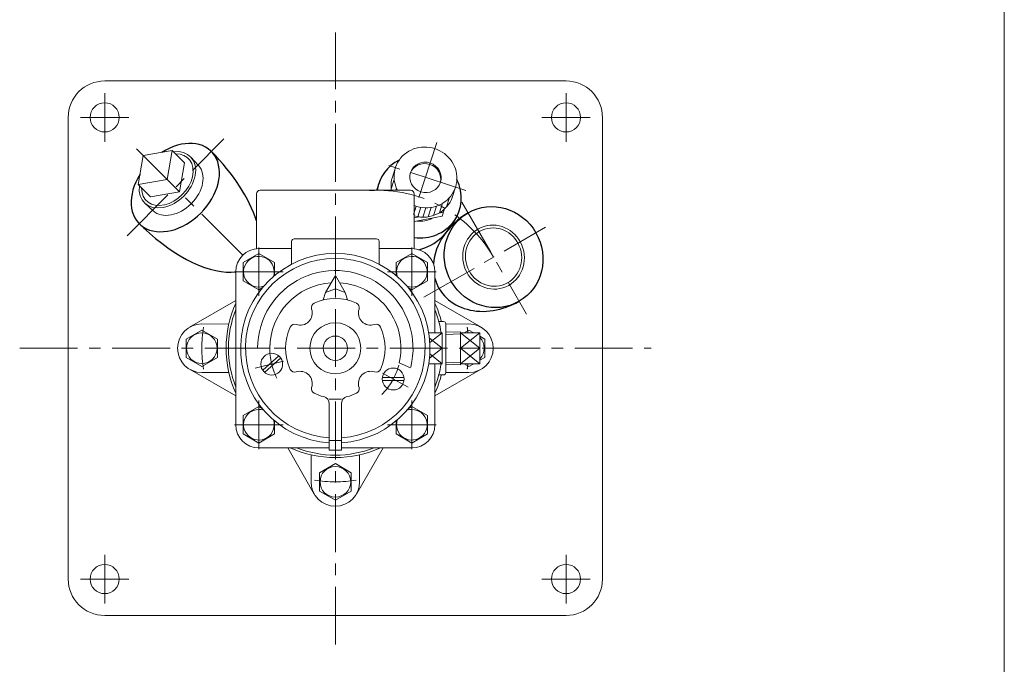
# Model space of a CAD drawing. Units: millimetres. Extents: x -570 to 570, y -394 to 413.
# Drawn here: x 164 to 570, y -108 to 157 of the extents above; entities that cross this region are included whole.
import ezdxf

# ---------------------------------------------------------------- set-up
doc = ezdxf.new("R2010")
doc.units = ezdxf.units.MM
doc.header["$LTSCALE"] = 0.75
doc.linetypes.add('CENTER', pattern=[50.8, 31.75, -6.35, 6.35, -6.35])
for name, color, linetype in [('Layer0002', 7, 'Continuous'), ('Layer0003', 7, 'Continuous'), ('Layer0004', 7, 'Continuous'), ('Layer0005', 7, 'Continuous'), ('Layer0007', 7, 'Continuous'), ('Layer0008', 7, 'Continuous'), ('ZUWAKU', 7, 'Continuous')]:
    doc.layers.add(name, color=color, linetype=linetype)

# ---------------------------------------------------------------- blocks, each defined once
blk = doc.blocks.new('DC_GROUP_SOL-1_10')
at = {"layer": 'Layer0004', "color": 7, "linetype": 'Continuous', "lineweight": 18}
for p, q in [((262.99, 60.78), (256.49, 57.03)), ((256.49, 57.03), (256.49, 49.52)), ((269.49, 57.03), (262.99, 60.78)), ((269.49, 51.71), (269.49, 57.03)), ((256.49, 49.52), (262.99, 45.77)), ((262.99, 45.77), (264.4, 46.58))]:
    blk.add_line(p, q, dxfattribs=at)
blk.add_arc((262.99, 53.28), 6.31, 341.4382, 288.5618, dxfattribs=at)
blk = doc.blocks.new('DC_GROUP_SOL-1_11')
at = {"layer": 'Layer0004', "color": 7, "linetype": 'Continuous', "lineweight": 18}
for p, q in [((319.49, 57.03), (325.99, 60.78)), ((319.49, 51.71), (319.49, 57.03)), ((325.99, 60.78), (332.49, 57.03)), ((332.49, 57.03), (332.49, 49.52)), ((332.49, 49.52), (325.99, 45.77)), ((325.99, 45.77), (324.58, 46.58))]:
    blk.add_line(p, q, dxfattribs=at)
blk.add_arc((325.99, 53.28), 6.31, 251.4382, 198.5618, dxfattribs=at)
blk = doc.blocks.new('DC_GROUP_SOL-1_13')
at = {"layer": 'Layer0004', "color": 7, "linetype": 'Continuous', "lineweight": 18}
for p, q in [((325.99, -2.22), (324.58, -3.03)), ((332.49, -5.97), (325.99, -2.22)), ((332.49, -13.48), (332.49, -5.97)), ((319.49, -8.16), (319.49, -13.48)), ((319.49, -13.48), (325.99, -17.23)), ((325.99, -17.23), (332.49, -13.48))]:
    blk.add_line(p, q, dxfattribs=at)
blk.add_arc((325.99, -9.72), 6.31, 161.4382, 108.5618, dxfattribs=at)
blk = doc.blocks.new('DC_GROUP_SOL-1_15')
at = {"layer": 'Layer0004', "color": 7, "linetype": 'Continuous', "lineweight": 18}
for p, q in [((256.49, -5.97), (262.99, -2.22)), ((262.99, -2.22), (264.4, -3.03)), ((256.49, -13.48), (256.49, -5.97)), ((269.49, -8.16), (269.49, -13.48)), ((262.99, -17.23), (256.49, -13.48)), ((269.49, -13.48), (262.99, -17.23))]:
    blk.add_line(p, q, dxfattribs=at)
blk.add_arc((262.99, -9.72), 6.31, 71.4382, 18.5618, dxfattribs=at)
blk = doc.blocks.new('DC_GROUP_SOL-1_19')
at = {"color": 7, "linetype": 'Continuous', "lineweight": 13}
for p, q in [((238.12, 97.04), (235.03, 100.41)), ((219.43, 78.35), (216.06, 81.44))]:
    blk.add_line(p, q, dxfattribs=at)
for centre, major_axis, start_param, end_param in [((225.34, 91.13), (9.49, 9.49), 2.400186, 7.024592), ((228.57, 87.9), (9.35, 9.35), 3.171895, 6.252784)]:
    blk.add_ellipse(centre, major_axis=major_axis, ratio=0.707107, start_param=start_param, end_param=end_param, dxfattribs=at)
at = {"color": 150, "linetype": 'Continuous', "lineweight": 13}
blk.add_ellipse((225.34, 91.13), major_axis=(8.67, 8.67), ratio=0.707107, start_param=2.510558, end_param=6.91422, dxfattribs=at)
at = {"layer": 'Layer0004', "color": 7, "linetype": 'Continuous', "lineweight": 18}
for p, q in [((215.39, 101.08), (227.34, 103.13)), ((227.34, 103.13), (225.29, 91.18)), ((232.34, 98.13), (227.34, 103.13)), ((213.34, 89.13), (215.39, 101.08)), ((232.34, 98.13), (230.29, 86.18)), ((225.29, 91.18), (213.34, 89.13)), ((225.29, 91.18), (230.29, 86.18)), ((218.34, 84.13), (213.34, 89.13)), ((230.29, 86.18), (218.34, 84.13))]:
    blk.add_line(p, q, dxfattribs=at)
blk = doc.blocks.new('DC_GROUP_SOL-1_9')
at = {"layer": 'Layer0008', "color": 56, "linetype": 'CENTER', "lineweight": 13}
for p, q in [((262.99, 63.28), (262.99, 43.28)), ((272.99, 53.28), (252.99, 53.28))]:
    blk.add_line(p, q, dxfattribs=at)
blk = doc.blocks.new('DC_GROUP_SOL-1_12')
at = {"layer": 'Layer0008', "color": 56, "linetype": 'CENTER', "lineweight": 13}
for p, q in [((325.99, 63.28), (325.99, 43.28)), ((315.99, 53.28), (335.99, 53.28))]:
    blk.add_line(p, q, dxfattribs=at)
blk = doc.blocks.new('DC_GROUP_SOL-1_14')
at = {"layer": 'Layer0008', "color": 56, "linetype": 'CENTER', "lineweight": 13}
for p, q in [((325.99, -19.72), (325.99, 0.28)), ((315.99, -9.72), (335.99, -9.72))]:
    blk.add_line(p, q, dxfattribs=at)
blk = doc.blocks.new('DC_GROUP_SOL-1_16')
at = {"layer": 'Layer0008', "color": 56, "linetype": 'CENTER', "lineweight": 13}
for p, q in [((262.99, -19.72), (262.99, 0.28)), ((272.99, -9.72), (252.99, -9.72))]:
    blk.add_line(p, q, dxfattribs=at)
blk = doc.blocks.new('DC_GROUP_SOL-1_17')
at = {"layer": 'Layer0003', "color": 7, "linetype": 'Continuous', "lineweight": 18}
for p, q in [((294.49, 51.78), (290.49, 44.78)), ((294.49, 51.78), (294.49, 46.28)), ((294.49, 51.78), (298.49, 44.78)), ((290.49, 44.78), (289.49, 41.66)), ((290.49, 44.78), (294.49, 46.28)), ((294.49, 46.28), (298.49, 44.78)), ((298.49, 44.78), (299.49, 41.66)), ((291.99, 0.78), (296.99, 0.78)), ((291.99, -20.22), (291.99, -1.07)), ((296.99, -20.22), (296.99, -1.07)), ((291.99, -16.22), (296.99, -16.22)), ((291.99, -20.22), (296.99, -20.22))]:
    blk.add_line(p, q, dxfattribs=at)
for centre, radius in [((294.49, 21.78), 10.5), ((294.49, 21.78), 5), ((268.29, 15.24), 4.5), ((318.33, 9.1), 4.5)]:
    blk.add_circle(centre, radius, dxfattribs=at)
for centre, radius, start, end in [((294.49, 21.78), 39, 273.6678, 266.3247), ((294.49, 21.78), 20.5, 64.8352, 115.1648), ((279.99, 36.27), 5, 251.2641, 18.7359), ((286.62, 38.52), 2, 115.1648, 198.7359), ((302.36, 38.52), 2, 341.2641, 64.8352), ((308.99, 36.27), 5, 161.2641, 288.7359), ((294.49, 21.78), 20.5, 154.8352, 205.1648), ((277.75, 29.64), 2, 71.2641, 154.8352), ((311.23, 29.64), 2, 25.1648, 108.7359), ((294.49, 21.78), 20.5, 334.8352, 25.1648), ((277.75, 13.91), 2, 205.1648, 288.7359), ((279.99, 7.28), 5, 341.2641, 108.7359), ((308.99, 7.28), 5, 71.2641, 198.7359), ((311.23, 13.91), 2, 251.2641, 334.8352), ((286.62, 5.03), 2, 161.2641, 244.8352), ((302.36, 5.03), 2, 295.1648, 18.7359), ((294.49, 21.78), 20.5, 244.8352, 256.4648), ((288.99, -1.07), 3, 0, 76.4648), ((299.99, -1.07), 3, 103.5352, 180), ((294.49, 21.78), 20.5, 283.5352, 295.1648)]:
    blk.add_arc(centre, radius, start, end, dxfattribs=at)
at = {"layer": 'Layer0004', "color": 150, "linetype": 'Continuous', "lineweight": 13}
for p, q in [((262.49, 21.78), (267.49, 21.78)), ((264.58, 12.71), (271.2, 18.67)), ((265.38, 11.81), (272.01, 17.78)), ((320.8, 15.71), (325.47, 13.78)), ((322.79, 9.7), (313.87, 9.7)), ((322.79, 8.5), (313.87, 8.5))]:
    blk.add_line(p, q, dxfattribs=at)
for radius, start, end in [(37, 273.8743, 266.1257), (32, 346, 180), (27, 93.709, 180), (27, 347.0054, 86.291)]:
    blk.add_arc((294.49, 21.78), radius, start, end, dxfattribs=at)
at = {"layer": 'Layer0007', "color": 56, "linetype": 'CENTER', "lineweight": 13}
for p, q in [((261.5, 13.55), (273.14, 16.45)), ((324.51, 5.81), (313.91, 11.45))]:
    blk.add_line(p, q, dxfattribs=at)
for start, end in [(177, 207), (315, 345)]:
    blk.add_arc((294.49, 21.78), 27, start, end, dxfattribs=at)
blk = doc.blocks.new('DC_GROUP_SOL-1_20')
at = {"color": 7, "linetype": 'Continuous', "lineweight": 13}
for p, q in [((317.99, 92.23), (319.25, 96.12)), ((343.98, 88.09), (342.72, 84.19)), ((337.16, 77.42), (339.06, 77.78)), ((326.99, 73.9), (338.51, 76.12)), ((326.99, 75.46), (328.95, 75.84))]:
    blk.add_line(p, q, dxfattribs=at)
for centre, major_axis, start_param, end_param in [((331.62, 92.1), (-12.36, 4.02), 1.506631, 7.051474), ((331.44, 91.55), (-6.18, 2.01), 3.188645, 6.236132), ((330.35, 88.21), (-12.36, 4.02), 0, 0.442664), ((330.35, 88.21), (-12.36, 4.02), 1.609398, 3.141593), ((329.01, 84.08), (-9.96, 3.24), 1.77687, 2.41192)]:
    blk.add_ellipse(centre, major_axis=major_axis, ratio=0.956305, start_param=start_param, end_param=end_param, dxfattribs=at)
blk.add_ellipse((331.62, 92.1), major_axis=(-6.18, 2.01), ratio=0.956305, dxfattribs=at)
at = {"layer": 'Layer0002', "color": 56, "linetype": 'CENTER', "lineweight": 18}
blk.add_line((348.26, 86.7), (314.97, 97.51), dxfattribs=at)
at = {"layer": 'Layer0003', "color": 7, "linetype": 'Continuous', "lineweight": 18}
blk.add_line((339.5, 79.14), (338.51, 76.12), dxfattribs=at)
at = {"layer": 'Layer0004', "color": 150, "linetype": 'Continuous', "lineweight": 18}
for p, q in [((317.46, 87.37), (318.73, 91.26)), ((319.37, 86.78), (319.65, 87.64)), ((337.41, 77.57), (338.67, 81.46)), ((340.29, 79.96), (341.55, 83.85)), ((326.99, 77.87), (327.77, 80.28)), ((328.46, 75.91), (329.72, 79.8)), ((330.5, 75.73), (331.77, 79.62)), ((332.65, 75.87), (333.91, 79.76)), ((334.93, 76.42), (336.2, 80.31))]:
    blk.add_line(p, q, dxfattribs=at)

msp = doc.modelspace()

# ---------------------------------------------------------------- linework, layer by layer
at = {"color": 56, "linetype": 'CENTER', "lineweight": 13}
for p, q in [((208.69, 68.02), (248.62, 107.95)), ((256.37, 60.1), (210.27, 106.2)), ((336.28, 106.47), (326.67, 76.88)), ((346.58, 81.91), (373.17, 35.85)), ((330.99, 42.73), (381.09, 71.66))]:
    msp.add_line(p, q, dxfattribs=at)
msp.add_arc((312.01, 31.78), 55, 30, 93.5517, dxfattribs=at)
at = {"color": 7, "linetype": 'Continuous', "lineweight": 25}
for centre, major_axis, ratio, start_param, end_param in [((228.57, 87.9), (14.85, 14.85), 0.707107, 1.878173, 7.546605), ((228.57, 87.9), (-31.5, 31.5), 0.47138, 3.867504, 4.712389), ((329.01, 84.08), (16.11, -6.84), 0.956891, 2.451466, 3.398824), ((329.01, 84.08), (8.94, 21.07), 0.764673, 1.570796, 1.762925), ((329.01, 84.08), (16.11, -6.84), 0.956891, 4.981713, 7.13446), ((329.01, 84.08), (8.94, 21.07), 0.764673, 3.642112, 4.712389), ((359.65, 59.28), (22.41, 12.94), 0.811437, 1.570796, 2.648738), ((228.57, 87.9), (-31.5, 31.5), 0.47138, 1.624281, 2.808588), ((359.65, 59.28), (22.41, 12.94), 0.811437, 2.922999, 4.712389)]:
    msp.add_ellipse(centre, major_axis=major_axis, ratio=ratio, start_param=start_param, end_param=end_param, dxfattribs=at)
msp.add_ellipse((359.65, 59.28), major_axis=(-10.5, 18.19), ratio=0.95689, dxfattribs=at)
at = {"color": 150, "linetype": 'Continuous', "lineweight": 13}
msp.add_ellipse((359.65, 59.28), major_axis=(3.87, -12.64), ratio=0.956305, dxfattribs=at)
at = {"color": 7, "linetype": 'Continuous', "lineweight": 13}
msp.add_ellipse((359.65, 59.28), major_axis=(3.53, -11.53), ratio=0.956305, dxfattribs=at)
at = {"layer": 'Layer0004', "color": 7, "linetype": 'Continuous', "lineweight": 18}
for p, q in [((389.49, 131.78), (199.49, 131.78)), ((184.49, 116.78), (184.49, -73.22)), ((404.49, 116.78), (404.49, -73.22)), ((261.99, 85.28), (261.99, 62.72)), ((263.49, 86.78), (325.49, 86.78)), ((326.99, 85.28), (326.99, 62.78)), ((276.49, 65.78), (276.49, 56.37)), ((277.49, 66.78), (311.49, 66.78)), ((312.49, 65.78), (312.49, 56.37)), ((276.49, 62.78), (262.99, 62.78)), ((325.99, 62.78), (312.49, 62.78)), ((253.49, -9.72), (253.49, 53.28)), ((335.49, 28.14), (335.49, 53.28)), ((253.49, 41.41), (234.49, 30.44)), ((335.49, 41.41), (354.49, 30.44)), ((338.99, 32.78), (337.09, 32.78)), ((239.49, 29.28), (232.99, 25.53)), ((239.49, 31.78), (250.61, 31.75)), ((245.99, 25.53), (239.49, 29.28)), ((339.99, 31.78), (339.99, 11.78)), ((349.49, 31.78), (339.99, 31.75)), ((345.98, 28.54), (339.99, 28.36)), ((345.98, 15.01), (345.98, 28.54)), ((349.49, 29.28), (347.51, 28.14)), ((351.47, 28.14), (349.49, 29.28)), ((232.99, 25.53), (232.99, 18.02)), ((245.99, 18.02), (245.99, 25.53)), ((338.48, 28.14), (332.97, 28.14)), ((338.48, 28.14), (338.48, 15.41)), ((353.98, 28.14), (345.98, 28.14)), ((353.98, 28.14), (353.98, 15.41)), ((355.99, 25.53), (353.98, 26.69)), ((355.99, 18.02), (355.99, 25.53)), ((334.49, 21.78), (338.48, 21.78)), ((345.98, 21.78), (353.98, 21.78)), ((232.99, 18.02), (239.49, 14.27)), ((239.49, 14.27), (245.99, 18.02)), ((353.98, 16.86), (355.99, 18.02)), ((253.49, 2.15), (234.49, 13.12)), ((338.48, 15.41), (332.97, 15.41)), ((335.49, -9.72), (335.49, 15.41)), ((335.49, 2.15), (354.49, 13.12)), ((345.98, 15.01), (339.99, 15.2)), ((353.98, 15.41), (345.98, 15.41)), ((347.51, 15.41), (349.49, 14.27)), ((349.49, 14.27), (351.47, 15.41)), ((239.49, 11.78), (250.61, 11.8)), ((338.99, 10.78), (337.09, 10.78)), ((349.49, 11.78), (339.99, 11.8)), ((262.99, -19.22), (291.99, -19.22)), ((274.86, -19.22), (285.83, -38.22)), ((296.99, -19.22), (325.99, -19.22)), ((314.12, -19.22), (303.15, -38.22)), ((284.49, -33.22), (284.52, -22.1)), ((304.49, -33.22), (304.46, -22.1)), ((294.49, -25.72), (287.99, -29.47)), ((300.99, -29.47), (294.49, -25.72)), ((287.99, -29.47), (287.99, -36.98)), ((300.99, -36.98), (300.99, -29.47)), ((287.99, -36.98), (294.49, -40.73)), ((294.49, -40.73), (300.99, -36.98)), ((389.49, -88.22), (199.49, -88.22))]:
    msp.add_line(p, q, dxfattribs=at)
for centre, radius in [((199.49, 116.78), 6), ((389.49, 116.78), 6), ((239.49, 21.78), 6.31), ((294.49, -33.22), 6.31), ((199.49, -73.22), 6), ((389.49, -73.22), 6)]:
    msp.add_circle(centre, radius, dxfattribs=at)
for centre, radius, start, end in [((199.49, 116.78), 15, 90, 180), ((389.49, 116.78), 15, 0, 90), ((263.49, 85.28), 1.5, 90, 180), ((325.49, 85.28), 1.5, 0, 90), ((277.49, 65.78), 1, 90, 180), ((311.49, 65.78), 1, 0, 90), ((262.99, 53.28), 9.5, 90, 180), ((325.99, 53.28), 9.5, 0, 90), ((294.49, 21.78), 45, 155.6594, 204.3406), ((294.49, 21.78), 44, 158.72, 201.28), ((294.49, 21.78), 45, 14.149, 24.3406), ((294.49, 21.78), 44, 8.3162, 21.28), ((338.99, 31.78), 1, 0, 90), ((239.49, 21.78), 10, 90, 270), ((349.49, 21.78), 10, 270, 90), ((349.49, 21.78), 6.31, 315.3735, 44.6265), ((294.49, 21.78), 44, 338.72, 351.6838), ((294.49, 21.78), 45, 335.6594, 345.851), ((338.99, 11.78), 1, 270, 0), ((262.99, -9.72), 9.5, 180, 270), ((325.99, -9.72), 9.5, 270, 0), ((294.49, 21.78), 45, 245.6594, 294.3406), ((294.49, 21.78), 44, 248.72, 291.28), ((294.49, -33.22), 10, 180, 0), ((199.49, -73.22), 15, 180, 270), ((389.49, -73.22), 15, 270, 0)]:
    msp.add_arc(centre, radius, start, end, dxfattribs=at)
at = {"layer": 'Layer0005', "color": 150, "linetype": 'Continuous', "lineweight": 13}
for p, q in [((338.48, 21.78), (333.27, 25.92)), ((338.48, 28.14), (333.42, 24.12)), ((339.99, 27.5), (345.98, 27.69)), ((353.98, 21.78), (345.98, 28.14)), ((353.98, 28.14), (345.98, 21.78)), ((333.27, 17.63), (338.48, 21.78)), ((345.98, 15.41), (353.98, 21.78)), ((345.98, 21.78), (353.98, 15.41)), ((333.42, 19.44), (338.48, 15.41)), ((339.99, 16.05), (345.98, 15.87))]:
    msp.add_line(p, q, dxfattribs=at)
at = {"layer": 'Layer0008', "color": 56, "linetype": 'CENTER', "lineweight": 13}
for p, q in [((294.49, -100.22), (294.49, 151.78)), ((199.49, 106.78), (199.49, 126.78)), ((389.49, 106.78), (389.49, 126.78)), ((209.49, 116.78), (189.49, 116.78)), ((379.49, 116.78), (399.49, 116.78)), ((164.49, 21.78), (424.49, 21.78)), ((199.49, -63.22), (199.49, -83.22)), ((389.49, -63.22), (389.49, -83.22)), ((209.49, -73.22), (189.49, -73.22)), ((379.49, -73.22), (399.49, -73.22))]:
    msp.add_line(p, q, dxfattribs=at)
for start, end in [(171, 189), (6.6445, 9), (351, 353.3555), (261, 279)]:
    msp.add_arc((294.49, 21.78), 55, start, end, dxfattribs=at)
at = {"layer": 'ZUWAKU', "color": 7, "linetype": 'Continuous', "lineweight": 13}
msp.add_line((570, -394.5), (570, 385.5), dxfattribs=at)

# ---------------------------------------------------------------- block references
at = {"layer": 'Layer0002', "linetype": 'Continuous'}
msp.add_blockref('DC_GROUP_SOL-1_20', (0, 0), dxfattribs=at)
at = {"layer": 'Layer0004', "linetype": 'Continuous'}
for name in ['DC_GROUP_SOL-1_19', 'DC_GROUP_SOL-1_10', 'DC_GROUP_SOL-1_11', 'DC_GROUP_SOL-1_15', 'DC_GROUP_SOL-1_13']:
    msp.add_blockref(name, (0, 0), dxfattribs=at)
at = {"layer": 'Layer0007', "linetype": 'Continuous'}
msp.add_blockref('DC_GROUP_SOL-1_17', (0, 0), dxfattribs=at)
at = {"layer": 'Layer0008', "linetype": 'Continuous'}
for name in ['DC_GROUP_SOL-1_9', 'DC_GROUP_SOL-1_12', 'DC_GROUP_SOL-1_16', 'DC_GROUP_SOL-1_14']:
    msp.add_blockref(name, (0, 0), dxfattribs=at)

doc.saveas('drawing.dxf')
